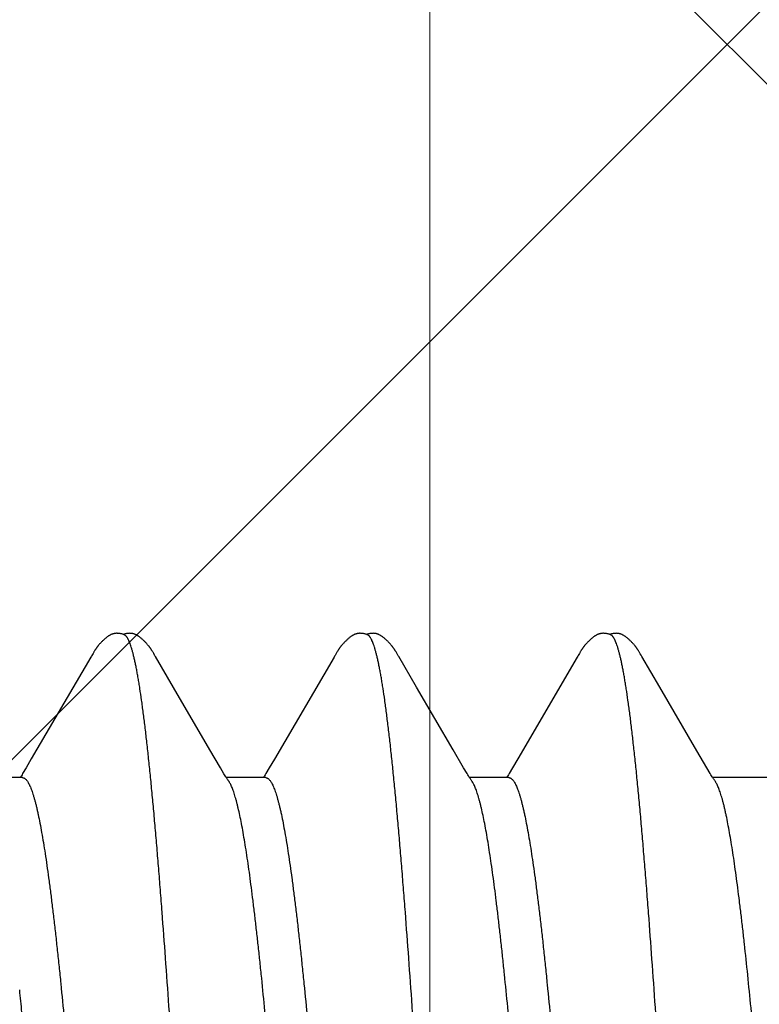
# Model space of a CAD drawing. Units: inches. Extents: x 76.3 to 88.1, y 303.2 to 313.5.
# Drawn here: x 85.3 to 85.5, y 307 to 307.2 of the extents above; entities that cross this region are included whole.
import ezdxf

# ---------------------------------------------------------------- set-up
doc = ezdxf.new("R2010")
doc.units = ezdxf.units.IN
doc.header["$MEASUREMENT"] = 0
for name, color, linetype, lineweight in [('ALUM', 7, 'Continuous', 0), ('HATCH', 9, 'Continuous', 0), ('SCREW', 9, 'Continuous', 0)]:
    doc.layers.add(name, color=color, linetype=linetype, lineweight=lineweight)
doc.layers.add('Fastener', color=9, linetype='Continuous')

# ---------------------------------------------------------------- blocks, each defined once
blk = doc.blocks.new('0.25-14 x 1.125 HWH Steel Fastener')
at = {"layer": 'Fastener', "linetype": 'Continuous'}
for p, q in [((0.10133, -0.0943), (0.1137, -0.0943)), ((0.11329, -0.09372), (0.11334, -0.09377)), ((0.11334, -0.09377), (0.11343, -0.0939)), ((0.11343, -0.0939), (0.11352, -0.09403)), ((0.11352, -0.09403), (0.11362, -0.09418)), ((0.11362, -0.09418), (0.11372, -0.09433)), ((0.11372, -0.09433), (0.11382, -0.09449)), ((0.11382, -0.09449), (0.11393, -0.09467)), ((0.11393, -0.09467), (0.11406, -0.09488)), ((0.11406, -0.09488), (0.11421, -0.09513)), ((0.11421, -0.09513), (0.11492, -0.09635)), ((0.15487, -0.09633), (0.15557, -0.09513)), ((0.15557, -0.09513), (0.15571, -0.0949)), ((0.1556, -0.0943), (0.1637, -0.0943)), ((0.15571, -0.0949), (0.15583, -0.0947)), ((0.15583, -0.0947), (0.15593, -0.09453)), ((0.15593, -0.09453), (0.15603, -0.09437)), ((0.15603, -0.09437), (0.15608, -0.0943)), ((0.1633, -0.09372), (0.16334, -0.09377)), ((0.16334, -0.09377), (0.16343, -0.0939)), ((0.16343, -0.0939), (0.16352, -0.09403)), ((0.16352, -0.09403), (0.16362, -0.09417)), ((0.16362, -0.09417), (0.16372, -0.09432)), ((0.16372, -0.09432), (0.16382, -0.09448)), ((0.16382, -0.09448), (0.16393, -0.09466)), ((0.16393, -0.09466), (0.16406, -0.09487)), ((0.16406, -0.09487), (0.1642, -0.09512)), ((0.1642, -0.09512), (0.16491, -0.09633)), ((0.20488, -0.09633), (0.20558, -0.09512)), ((0.20558, -0.09512), (0.20571, -0.09489)), ((0.2056, -0.0943), (0.2137, -0.0943)), ((0.20571, -0.09489), (0.20583, -0.0947)), ((0.20583, -0.0947), (0.20594, -0.09452)), ((0.20594, -0.09452), (0.20604, -0.09437)), ((0.20604, -0.09437), (0.20608, -0.0943)), ((0.2133, -0.09372), (0.21333, -0.09377)), ((0.21333, -0.09377), (0.21343, -0.0939)), ((0.21343, -0.0939), (0.21352, -0.09403)), ((0.21352, -0.09403), (0.21362, -0.09417)), ((0.21362, -0.09417), (0.21371, -0.09432)), ((0.21371, -0.09432), (0.21382, -0.09448)), ((0.21382, -0.09448), (0.21393, -0.09465)), ((0.21393, -0.09465), (0.21405, -0.09486)), ((0.21405, -0.09486), (0.2142, -0.09511)), ((0.2142, -0.09511), (0.2149, -0.09632)), ((0.25487, -0.09633), (0.25558, -0.09512)), ((0.25558, -0.09512), (0.25571, -0.09489)), ((0.2556, -0.0943), (0.2637, -0.0943)), ((0.25571, -0.09489), (0.25583, -0.0947)), ((0.25583, -0.0947), (0.25593, -0.09453)), ((0.25593, -0.09453), (0.25603, -0.09437)), ((0.25603, -0.09437), (0.25608, -0.0943)), ((0.11492, -0.09635), (0.11696, -0.09981)), ((0.1538, -0.09814), (0.15487, -0.09633)), ((0.16491, -0.09633), (0.16709, -0.10005)), ((0.20381, -0.09813), (0.20488, -0.09633)), ((0.2149, -0.09632), (0.21708, -0.10002)), ((0.25381, -0.09814), (0.25487, -0.09633)), ((0.14155, -0.11907), (0.1538, -0.09814)), ((0.19155, -0.11907), (0.20381, -0.09813)), ((0.24155, -0.11907), (0.25381, -0.09814)), ((0.11696, -0.09981), (0.1246, -0.11289)), ((0.16709, -0.10005), (0.17459, -0.11288)), ((0.21708, -0.10002), (0.22456, -0.11282)), ((0.1246, -0.11289), (0.12827, -0.11918)), ((0.17459, -0.11288), (0.17827, -0.11918)), ((0.22456, -0.11282), (0.22829, -0.11922)), ((0.12827, -0.11918), (0.12836, -0.11934)), ((0.12836, -0.11934), (0.12843, -0.11946)), ((0.14111, -0.11985), (0.14135, -0.11943)), ((0.14135, -0.11943), (0.14143, -0.11928)), ((0.14143, -0.11928), (0.14155, -0.11907)), ((0.17827, -0.11918), (0.17836, -0.11933)), ((0.17836, -0.11933), (0.17843, -0.11946)), ((0.19111, -0.11985), (0.19135, -0.11942)), ((0.19135, -0.11942), (0.19143, -0.11928)), ((0.19143, -0.11928), (0.19155, -0.11907)), ((0.22829, -0.11922), (0.22838, -0.11936)), ((0.22838, -0.11936), (0.22844, -0.11948)), ((0.24111, -0.11985), (0.24135, -0.11943)), ((0.24135, -0.11943), (0.24143, -0.11928)), ((0.24143, -0.11928), (0.24155, -0.11907)), ((0.12843, -0.11946), (0.12861, -0.11977)), ((0.12861, -0.11977), (0.12868, -0.11991)), ((0.12868, -0.11991), (0.12875, -0.12003)), ((0.12875, -0.12003), (0.12882, -0.12014)), ((0.12882, -0.12014), (0.12888, -0.12024)), ((0.12888, -0.12024), (0.12893, -0.12034)), ((0.12893, -0.12034), (0.12896, -0.12038)), ((0.12896, -0.12038), (0.12899, -0.12043)), ((0.12899, -0.12043), (0.12902, -0.12048)), ((0.12902, -0.12048), (0.12906, -0.12053)), ((0.12906, -0.12053), (0.12909, -0.12058)), ((0.12909, -0.12058), (0.12912, -0.12062)), ((0.12912, -0.12062), (0.12915, -0.12067)), ((0.12915, -0.12067), (0.12918, -0.12072)), ((0.12918, -0.12072), (0.12921, -0.12077)), ((0.12921, -0.12077), (0.12925, -0.12082)), ((0.12925, -0.12082), (0.12928, -0.12087)), ((0.12928, -0.12087), (0.12931, -0.12092)), ((0.12931, -0.12092), (0.12935, -0.12097)), ((0.12935, -0.12097), (0.12939, -0.12102)), ((0.12939, -0.12102), (0.12942, -0.12107)), ((0.12942, -0.12107), (0.12946, -0.12112)), ((0.12946, -0.12112), (0.1295, -0.12117)), ((0.1295, -0.12117), (0.12954, -0.12122)), ((0.12954, -0.12122), (0.12959, -0.12128)), ((0.12959, -0.12128), (0.12963, -0.12134)), ((0.12963, -0.12134), (0.12968, -0.1214)), ((0.12968, -0.1214), (0.12974, -0.12147)), ((0.13997, -0.12153), (0.14003, -0.12146)), ((0.14003, -0.12146), (0.14008, -0.12139)), ((0.14008, -0.12139), (0.14013, -0.12133)), ((0.14013, -0.12133), (0.14018, -0.12127)), ((0.14018, -0.12127), (0.14022, -0.12121)), ((0.14022, -0.12121), (0.14027, -0.12116)), ((0.14027, -0.12116), (0.14031, -0.12111)), ((0.14031, -0.12111), (0.14034, -0.12106)), ((0.14034, -0.12106), (0.14038, -0.121)), ((0.14038, -0.121), (0.14042, -0.12095)), ((0.14042, -0.12095), (0.14045, -0.1209)), ((0.14045, -0.1209), (0.14049, -0.12085)), ((0.14049, -0.12085), (0.14052, -0.1208)), ((0.14052, -0.1208), (0.14056, -0.12075)), ((0.14056, -0.12075), (0.14059, -0.1207)), ((0.14059, -0.1207), (0.14062, -0.12065)), ((0.14062, -0.12065), (0.14066, -0.1206)), ((0.14066, -0.1206), (0.14069, -0.12056)), ((0.14069, -0.12056), (0.14072, -0.12051)), ((0.14072, -0.12051), (0.14075, -0.12046)), ((0.14075, -0.12046), (0.14078, -0.12041)), ((0.14078, -0.12041), (0.14081, -0.12037)), ((0.14081, -0.12037), (0.14086, -0.12027)), ((0.14086, -0.12027), (0.14092, -0.12018)), ((0.14092, -0.12018), (0.14098, -0.12008)), ((0.14098, -0.12008), (0.14104, -0.11997)), ((0.14104, -0.11997), (0.14111, -0.11985)), ((0.17843, -0.11946), (0.1786, -0.11977)), ((0.1786, -0.11977), (0.17868, -0.11991)), ((0.17868, -0.11991), (0.17875, -0.12003)), ((0.17875, -0.12003), (0.17881, -0.12014)), ((0.17881, -0.12014), (0.17887, -0.12024)), ((0.17887, -0.12024), (0.17893, -0.12033)), ((0.17893, -0.12033), (0.17896, -0.12038)), ((0.17896, -0.12038), (0.17899, -0.12043)), ((0.17899, -0.12043), (0.17902, -0.12048)), ((0.17902, -0.12048), (0.17905, -0.12053)), ((0.17905, -0.12053), (0.17909, -0.12058)), ((0.17909, -0.12058), (0.17912, -0.12062)), ((0.17912, -0.12062), (0.17915, -0.12067)), ((0.17915, -0.12067), (0.17918, -0.12072)), ((0.17918, -0.12072), (0.17921, -0.12077)), ((0.17921, -0.12077), (0.17925, -0.12082)), ((0.17925, -0.12082), (0.17928, -0.12087)), ((0.17928, -0.12087), (0.17931, -0.12092)), ((0.17931, -0.12092), (0.17935, -0.12096)), ((0.17935, -0.12096), (0.17938, -0.12101)), ((0.17938, -0.12101), (0.17942, -0.12107)), ((0.17942, -0.12107), (0.17946, -0.12112)), ((0.17946, -0.12112), (0.1795, -0.12117)), ((0.1795, -0.12117), (0.17954, -0.12122)), ((0.17954, -0.12122), (0.17958, -0.12128)), ((0.17958, -0.12128), (0.17963, -0.12134)), ((0.17963, -0.12134), (0.17968, -0.1214)), ((0.17968, -0.1214), (0.17974, -0.12147)), ((0.18997, -0.12153), (0.19003, -0.12146)), ((0.19003, -0.12146), (0.19009, -0.12139)), ((0.19009, -0.12139), (0.19014, -0.12133)), ((0.19014, -0.12133), (0.19018, -0.12127)), ((0.19018, -0.12127), (0.19023, -0.12121)), ((0.19023, -0.12121), (0.19027, -0.12116)), ((0.19027, -0.12116), (0.19031, -0.12111)), ((0.19031, -0.12111), (0.19035, -0.12105)), ((0.19035, -0.12105), (0.19038, -0.121)), ((0.19038, -0.121), (0.19042, -0.12095)), ((0.19042, -0.12095), (0.19046, -0.1209)), ((0.19046, -0.1209), (0.19049, -0.12085)), ((0.19049, -0.12085), (0.19053, -0.1208)), ((0.19053, -0.1208), (0.19056, -0.12075)), ((0.19056, -0.12075), (0.19059, -0.1207)), ((0.19059, -0.1207), (0.19063, -0.12065)), ((0.19063, -0.12065), (0.19066, -0.1206)), ((0.19066, -0.1206), (0.19069, -0.12055)), ((0.19069, -0.12055), (0.19072, -0.12051)), ((0.19072, -0.12051), (0.19075, -0.12046)), ((0.19075, -0.12046), (0.19078, -0.12041)), ((0.19078, -0.12041), (0.19081, -0.12036)), ((0.19081, -0.12036), (0.19086, -0.12027)), ((0.19086, -0.12027), (0.19092, -0.12018)), ((0.19092, -0.12018), (0.19098, -0.12008)), ((0.19098, -0.12008), (0.19104, -0.11997)), ((0.19104, -0.11997), (0.19111, -0.11985)), ((0.22844, -0.11948), (0.22862, -0.1198)), ((0.22862, -0.1198), (0.2287, -0.11993)), ((0.2287, -0.11993), (0.22876, -0.12005)), ((0.22876, -0.12005), (0.22883, -0.12015)), ((0.22883, -0.12015), (0.22889, -0.12025)), ((0.22889, -0.12025), (0.22894, -0.12035)), ((0.22894, -0.12035), (0.22897, -0.1204)), ((0.22897, -0.1204), (0.229, -0.12045)), ((0.229, -0.12045), (0.22903, -0.1205)), ((0.22903, -0.1205), (0.22906, -0.12054)), ((0.22906, -0.12054), (0.2291, -0.12059)), ((0.2291, -0.12059), (0.22913, -0.12064)), ((0.22913, -0.12064), (0.22916, -0.12069)), ((0.22916, -0.12069), (0.22919, -0.12074)), ((0.22919, -0.12074), (0.22922, -0.12078)), ((0.22922, -0.12078), (0.22926, -0.12083)), ((0.22926, -0.12083), (0.22929, -0.12088)), ((0.22929, -0.12088), (0.22932, -0.12093)), ((0.22932, -0.12093), (0.22936, -0.12098)), ((0.22936, -0.12098), (0.2294, -0.12103)), ((0.2294, -0.12103), (0.22943, -0.12108)), ((0.22943, -0.12108), (0.22947, -0.12113)), ((0.22947, -0.12113), (0.22951, -0.12118)), ((0.22951, -0.12118), (0.22955, -0.12124)), ((0.22955, -0.12124), (0.2296, -0.1213)), ((0.2296, -0.1213), (0.22965, -0.12136)), ((0.22965, -0.12136), (0.2297, -0.12142)), ((0.2297, -0.12142), (0.22975, -0.12149)), ((0.24003, -0.12146), (0.24008, -0.12139)), ((0.24008, -0.12139), (0.24013, -0.12133)), ((0.24013, -0.12133), (0.24018, -0.12127)), ((0.24018, -0.12127), (0.24022, -0.12121)), ((0.24022, -0.12121), (0.24027, -0.12116)), ((0.24027, -0.12116), (0.24031, -0.12111)), ((0.24031, -0.12111), (0.24034, -0.12106)), ((0.24034, -0.12106), (0.24038, -0.121)), ((0.24038, -0.121), (0.24042, -0.12095)), ((0.24042, -0.12095), (0.24045, -0.1209)), ((0.24045, -0.1209), (0.24049, -0.12085)), ((0.24049, -0.12085), (0.24052, -0.1208)), ((0.24052, -0.1208), (0.24056, -0.12075)), ((0.24056, -0.12075), (0.24059, -0.1207)), ((0.24059, -0.1207), (0.24062, -0.12065)), ((0.24062, -0.12065), (0.24066, -0.1206)), ((0.24066, -0.1206), (0.24069, -0.12055)), ((0.24069, -0.12055), (0.24072, -0.12051)), ((0.24072, -0.12051), (0.24075, -0.12046)), ((0.24075, -0.12046), (0.24078, -0.12041)), ((0.24078, -0.12041), (0.24081, -0.12037)), ((0.24081, -0.12037), (0.24086, -0.12027)), ((0.24086, -0.12027), (0.24092, -0.12018)), ((0.24092, -0.12018), (0.24098, -0.12008)), ((0.24098, -0.12008), (0.24104, -0.11997)), ((0.24104, -0.11997), (0.24111, -0.11985)), ((0.12974, -0.12147), (0.1298, -0.12154)), ((0.1298, -0.12154), (0.12987, -0.12162)), ((0.12987, -0.12162), (0.12994, -0.12171)), ((0.12994, -0.12171), (0.13003, -0.1218)), ((0.13003, -0.1218), (0.13012, -0.1219)), ((0.13012, -0.1219), (0.13022, -0.12201)), ((0.13022, -0.12201), (0.13032, -0.12212)), ((0.13032, -0.12212), (0.13043, -0.12222)), ((0.13043, -0.12222), (0.13053, -0.12233)), ((0.13053, -0.12233), (0.13064, -0.12244)), ((0.13064, -0.12244), (0.13075, -0.12254)), ((0.13075, -0.12254), (0.13086, -0.12265)), ((0.13086, -0.12265), (0.13098, -0.12275)), ((0.13098, -0.12275), (0.13109, -0.12285)), ((0.13109, -0.12285), (0.13121, -0.12295)), ((0.13121, -0.12295), (0.13132, -0.12304)), ((0.13132, -0.12304), (0.13144, -0.12314)), ((0.13144, -0.12314), (0.13155, -0.12322)), ((0.13155, -0.12322), (0.13165, -0.12329)), ((0.13165, -0.12329), (0.13174, -0.12336)), ((0.13174, -0.12336), (0.13183, -0.12342)), ((0.13183, -0.12342), (0.13192, -0.12348)), ((0.13192, -0.12348), (0.13201, -0.12353)), ((0.13775, -0.12353), (0.13783, -0.12348)), ((0.13783, -0.12348), (0.13791, -0.12343)), ((0.13791, -0.12343), (0.138, -0.12337)), ((0.138, -0.12337), (0.13809, -0.1233)), ((0.13809, -0.1233), (0.13819, -0.12323)), ((0.13819, -0.12323), (0.13829, -0.12315)), ((0.13829, -0.12315), (0.1384, -0.12306)), ((0.1384, -0.12306), (0.13852, -0.12297)), ((0.13852, -0.12297), (0.13863, -0.12288)), ((0.13863, -0.12288), (0.13873, -0.12279)), ((0.13873, -0.12279), (0.13884, -0.12269)), ((0.13884, -0.12269), (0.13895, -0.12259)), ((0.13895, -0.12259), (0.13905, -0.1225)), ((0.13905, -0.1225), (0.13916, -0.12239)), ((0.13916, -0.12239), (0.13926, -0.12229)), ((0.13926, -0.12229), (0.13937, -0.12219)), ((0.13937, -0.12219), (0.13947, -0.12209)), ((0.13947, -0.12209), (0.13957, -0.12198)), ((0.13957, -0.12198), (0.13966, -0.12187)), ((0.13966, -0.12187), (0.13975, -0.12178)), ((0.13975, -0.12178), (0.13983, -0.12169)), ((0.13983, -0.12169), (0.1399, -0.12161)), ((0.1399, -0.12161), (0.13997, -0.12153)), ((0.17974, -0.12147), (0.1798, -0.12154)), ((0.1798, -0.12154), (0.17987, -0.12162)), ((0.17987, -0.12162), (0.17994, -0.12171)), ((0.17994, -0.12171), (0.18003, -0.1218)), ((0.18003, -0.1218), (0.18012, -0.1219)), ((0.18012, -0.1219), (0.18022, -0.12201)), ((0.18022, -0.12201), (0.18032, -0.12212)), ((0.18032, -0.12212), (0.18043, -0.12222)), ((0.18043, -0.12222), (0.18053, -0.12233)), ((0.18053, -0.12233), (0.18064, -0.12244)), ((0.18064, -0.12244), (0.18075, -0.12254)), ((0.18075, -0.12254), (0.18086, -0.12265)), ((0.18086, -0.12265), (0.18098, -0.12275)), ((0.18098, -0.12275), (0.18109, -0.12285)), ((0.18109, -0.12285), (0.18121, -0.12295)), ((0.18121, -0.12295), (0.18132, -0.12304)), ((0.18132, -0.12304), (0.18144, -0.12314)), ((0.18144, -0.12314), (0.18155, -0.12322)), ((0.18155, -0.12322), (0.18165, -0.12329)), ((0.18165, -0.12329), (0.18174, -0.12336)), ((0.18174, -0.12336), (0.18183, -0.12342)), ((0.18183, -0.12342), (0.18192, -0.12348)), ((0.18192, -0.12348), (0.18201, -0.12353)), ((0.18775, -0.12353), (0.18783, -0.12348)), ((0.18783, -0.12348), (0.18791, -0.12343)), ((0.18791, -0.12343), (0.188, -0.12337)), ((0.188, -0.12337), (0.18809, -0.1233)), ((0.18809, -0.1233), (0.18819, -0.12323)), ((0.18819, -0.12323), (0.18829, -0.12315)), ((0.18829, -0.12315), (0.18841, -0.12306)), ((0.18841, -0.12306), (0.18852, -0.12297)), ((0.18852, -0.12297), (0.18863, -0.12288)), ((0.18863, -0.12288), (0.18874, -0.12279)), ((0.18874, -0.12279), (0.18884, -0.12269)), ((0.18884, -0.12269), (0.18895, -0.12259)), ((0.18895, -0.12259), (0.18906, -0.12249)), ((0.18906, -0.12249), (0.18916, -0.12239)), ((0.18916, -0.12239), (0.18927, -0.12229)), ((0.18927, -0.12229), (0.18937, -0.12219)), ((0.18937, -0.12219), (0.18947, -0.12208)), ((0.18947, -0.12208), (0.18957, -0.12198)), ((0.18957, -0.12198), (0.18967, -0.12187)), ((0.18967, -0.12187), (0.18976, -0.12177)), ((0.18976, -0.12177), (0.18984, -0.12168)), ((0.18984, -0.12168), (0.18991, -0.1216)), ((0.18991, -0.1216), (0.18997, -0.12153)), ((0.22975, -0.12149), (0.22982, -0.12156)), ((0.22982, -0.12156), (0.22989, -0.12164)), ((0.22989, -0.12164), (0.22996, -0.12173)), ((0.22996, -0.12173), (0.23005, -0.12182)), ((0.23005, -0.12182), (0.23014, -0.12193)), ((0.23014, -0.12193), (0.23025, -0.12204)), ((0.23025, -0.12204), (0.23035, -0.12214)), ((0.23035, -0.12214), (0.23045, -0.12225)), ((0.23045, -0.12225), (0.23056, -0.12236)), ((0.23056, -0.12236), (0.23067, -0.12246)), ((0.23067, -0.12246), (0.23078, -0.12257)), ((0.23078, -0.12257), (0.23089, -0.12267)), ((0.23089, -0.12267), (0.231, -0.12277)), ((0.231, -0.12277), (0.23112, -0.12287)), ((0.23112, -0.12287), (0.23123, -0.12297)), ((0.23123, -0.12297), (0.23135, -0.12306)), ((0.23135, -0.12306), (0.23147, -0.12316)), ((0.23147, -0.12316), (0.23157, -0.12324)), ((0.23157, -0.12324), (0.23167, -0.12331)), ((0.23167, -0.12331), (0.23176, -0.12337)), ((0.23176, -0.12337), (0.23185, -0.12343)), ((0.23185, -0.12343), (0.23194, -0.12349)), ((0.23774, -0.12353), (0.23783, -0.12348)), ((0.23783, -0.12348), (0.23791, -0.12343)), ((0.23791, -0.12343), (0.238, -0.12337)), ((0.238, -0.12337), (0.23809, -0.12331)), ((0.23809, -0.12331), (0.23818, -0.12324)), ((0.23818, -0.12324), (0.23829, -0.12316)), ((0.23829, -0.12316), (0.2384, -0.12307)), ((0.2384, -0.12307), (0.23851, -0.12298)), ((0.23851, -0.12298), (0.23862, -0.12289)), ((0.23862, -0.12289), (0.23873, -0.12279)), ((0.23873, -0.12279), (0.23884, -0.1227)), ((0.23884, -0.1227), (0.23894, -0.1226)), ((0.23894, -0.1226), (0.23905, -0.1225)), ((0.23905, -0.1225), (0.23916, -0.1224)), ((0.23916, -0.1224), (0.23926, -0.1223)), ((0.23926, -0.1223), (0.23936, -0.12219)), ((0.23936, -0.12219), (0.23946, -0.12209)), ((0.23946, -0.12209), (0.23956, -0.12198)), ((0.23956, -0.12198), (0.23966, -0.12188)), ((0.23966, -0.12188), (0.23975, -0.12178)), ((0.23975, -0.12178), (0.23983, -0.12169)), ((0.23983, -0.12169), (0.2399, -0.12161)), ((0.2399, -0.12161), (0.23997, -0.12153)), ((0.23997, -0.12153), (0.24003, -0.12146)), ((0.13201, -0.12353), (0.13209, -0.12358)), ((0.13209, -0.12358), (0.13217, -0.12362)), ((0.13217, -0.12362), (0.13226, -0.12366)), ((0.13226, -0.12366), (0.13234, -0.1237)), ((0.13234, -0.1237), (0.13242, -0.12374)), ((0.13242, -0.12374), (0.1325, -0.12378)), ((0.1325, -0.12378), (0.13259, -0.12381)), ((0.13259, -0.12381), (0.13267, -0.12384)), ((0.13267, -0.12384), (0.13276, -0.12386)), ((0.13276, -0.12386), (0.13284, -0.12389)), ((0.13284, -0.12389), (0.13293, -0.12391)), ((0.13293, -0.12391), (0.13302, -0.12393)), ((0.13302, -0.12393), (0.13311, -0.12394)), ((0.13311, -0.12394), (0.13321, -0.12396)), ((0.13321, -0.12396), (0.13331, -0.12397)), ((0.13331, -0.12397), (0.13342, -0.12397)), ((0.13342, -0.12397), (0.13353, -0.12398)), ((0.13353, -0.12398), (0.13366, -0.12397)), ((0.13366, -0.12397), (0.13378, -0.12397)), ((0.13378, -0.12397), (0.13392, -0.12396)), ((0.13392, -0.12396), (0.13406, -0.12394)), ((0.13406, -0.12394), (0.1342, -0.12392)), ((0.1342, -0.12392), (0.13434, -0.1239)), ((0.13434, -0.1239), (0.13448, -0.12386)), ((0.13448, -0.12386), (0.13462, -0.12383)), ((0.13462, -0.12383), (0.13475, -0.12379)), ((0.13465, -0.12366), (0.13473, -0.12369)), ((0.13473, -0.12369), (0.13483, -0.12373)), ((0.13475, -0.12379), (0.13487, -0.12375)), ((0.13483, -0.12373), (0.13495, -0.12377)), ((0.13487, -0.12375), (0.13488, -0.12375)), ((0.13495, -0.12377), (0.13508, -0.12381)), ((0.13508, -0.12381), (0.13522, -0.12385)), ((0.13522, -0.12385), (0.13537, -0.12388)), ((0.13537, -0.12388), (0.13551, -0.12391)), ((0.13551, -0.12391), (0.13565, -0.12394)), ((0.13565, -0.12394), (0.13579, -0.12395)), ((0.13579, -0.12395), (0.13592, -0.12397)), ((0.13592, -0.12397), (0.13605, -0.12397)), ((0.13605, -0.12397), (0.13617, -0.12398)), ((0.13617, -0.12398), (0.13629, -0.12398)), ((0.13629, -0.12398), (0.1364, -0.12397)), ((0.1364, -0.12397), (0.1365, -0.12396)), ((0.1365, -0.12396), (0.13659, -0.12395)), ((0.13659, -0.12395), (0.13668, -0.12394)), ((0.13668, -0.12394), (0.13677, -0.12392)), ((0.13677, -0.12392), (0.13686, -0.1239)), ((0.13686, -0.1239), (0.13694, -0.12388)), ((0.13694, -0.12388), (0.13702, -0.12386)), ((0.13702, -0.12386), (0.13711, -0.12383)), ((0.13711, -0.12383), (0.13719, -0.1238)), ((0.13719, -0.1238), (0.13727, -0.12377)), ((0.13727, -0.12377), (0.13735, -0.12374)), ((0.13735, -0.12374), (0.13743, -0.1237)), ((0.13743, -0.1237), (0.13751, -0.12366)), ((0.13751, -0.12366), (0.13759, -0.12362)), ((0.13759, -0.12362), (0.13767, -0.12358)), ((0.13767, -0.12358), (0.13775, -0.12353)), ((0.18201, -0.12353), (0.18209, -0.12358)), ((0.18209, -0.12358), (0.18217, -0.12362)), ((0.18217, -0.12362), (0.18226, -0.12366)), ((0.18226, -0.12366), (0.18234, -0.1237)), ((0.18234, -0.1237), (0.18242, -0.12374)), ((0.18242, -0.12374), (0.1825, -0.12378)), ((0.1825, -0.12378), (0.18259, -0.12381)), ((0.18259, -0.12381), (0.18267, -0.12384)), ((0.18267, -0.12384), (0.18275, -0.12386)), ((0.18275, -0.12386), (0.18284, -0.12389)), ((0.18284, -0.12389), (0.18293, -0.12391)), ((0.18293, -0.12391), (0.18302, -0.12393)), ((0.18302, -0.12393), (0.18311, -0.12394)), ((0.18311, -0.12394), (0.1832, -0.12395)), ((0.1832, -0.12395), (0.18331, -0.12397)), ((0.18331, -0.12397), (0.18341, -0.12397)), ((0.18341, -0.12397), (0.18353, -0.12398)), ((0.18353, -0.12398), (0.18365, -0.12397)), ((0.18365, -0.12397), (0.18378, -0.12397)), ((0.18378, -0.12397), (0.18392, -0.12396)), ((0.18392, -0.12396), (0.18405, -0.12394)), ((0.18405, -0.12394), (0.18419, -0.12392)), ((0.18419, -0.12392), (0.18434, -0.1239)), ((0.18434, -0.1239), (0.18448, -0.12386)), ((0.18448, -0.12386), (0.18462, -0.12383)), ((0.18462, -0.12383), (0.18475, -0.12379)), ((0.18465, -0.12366), (0.18473, -0.12369)), ((0.18473, -0.12369), (0.18483, -0.12373)), ((0.18475, -0.12379), (0.18487, -0.12375)), ((0.18483, -0.12373), (0.18495, -0.12377)), ((0.18487, -0.12375), (0.18488, -0.12375)), ((0.18495, -0.12377), (0.18508, -0.12381)), ((0.18508, -0.12381), (0.18522, -0.12385)), ((0.18522, -0.12385), (0.18536, -0.12388)), ((0.18536, -0.12388), (0.18551, -0.12391)), ((0.18551, -0.12391), (0.18565, -0.12394)), ((0.18565, -0.12394), (0.18579, -0.12395)), ((0.18579, -0.12395), (0.18592, -0.12397)), ((0.18592, -0.12397), (0.18605, -0.12397)), ((0.18605, -0.12397), (0.18617, -0.12398)), ((0.18617, -0.12398), (0.18629, -0.12398)), ((0.18629, -0.12398), (0.1864, -0.12397)), ((0.1864, -0.12397), (0.1865, -0.12396)), ((0.1865, -0.12396), (0.18659, -0.12395)), ((0.18659, -0.12395), (0.18668, -0.12394)), ((0.18668, -0.12394), (0.18677, -0.12392)), ((0.18677, -0.12392), (0.18686, -0.1239)), ((0.18686, -0.1239), (0.18694, -0.12388)), ((0.18694, -0.12388), (0.18702, -0.12386)), ((0.18702, -0.12386), (0.18711, -0.12383)), ((0.18711, -0.12383), (0.18719, -0.1238)), ((0.18719, -0.1238), (0.18727, -0.12377)), ((0.18727, -0.12377), (0.18735, -0.12374)), ((0.18735, -0.12374), (0.18743, -0.1237)), ((0.18743, -0.1237), (0.18751, -0.12366)), ((0.18751, -0.12366), (0.18759, -0.12362)), ((0.18759, -0.12362), (0.18767, -0.12358)), ((0.18767, -0.12358), (0.18775, -0.12353)), ((0.23194, -0.12349), (0.23202, -0.12354)), ((0.23202, -0.12354), (0.23211, -0.12359)), ((0.23211, -0.12359), (0.23219, -0.12363)), ((0.23219, -0.12363), (0.23227, -0.12367)), ((0.23227, -0.12367), (0.23235, -0.12371)), ((0.23235, -0.12371), (0.23244, -0.12375)), ((0.23244, -0.12375), (0.23252, -0.12378)), ((0.23252, -0.12378), (0.2326, -0.12381)), ((0.2326, -0.12381), (0.23269, -0.12384)), ((0.23269, -0.12384), (0.23277, -0.12387)), ((0.23277, -0.12387), (0.23286, -0.12389)), ((0.23286, -0.12389), (0.23294, -0.12391)), ((0.23294, -0.12391), (0.23303, -0.12393)), ((0.23303, -0.12393), (0.23313, -0.12394)), ((0.23313, -0.12394), (0.23322, -0.12396)), ((0.23322, -0.12396), (0.23332, -0.12397)), ((0.23332, -0.12397), (0.23343, -0.12397)), ((0.23343, -0.12397), (0.23355, -0.12398)), ((0.23355, -0.12398), (0.23367, -0.12397)), ((0.23367, -0.12397), (0.2338, -0.12397)), ((0.2338, -0.12397), (0.23393, -0.12396)), ((0.23393, -0.12396), (0.23407, -0.12394)), ((0.23407, -0.12394), (0.23421, -0.12392)), ((0.23421, -0.12392), (0.23435, -0.12389)), ((0.23435, -0.12389), (0.23449, -0.12386)), ((0.23449, -0.12386), (0.23463, -0.12383)), ((0.23463, -0.12383), (0.23476, -0.12379)), ((0.23465, -0.12366), (0.23473, -0.12369)), ((0.23473, -0.12369), (0.23483, -0.12373)), ((0.23476, -0.12379), (0.23488, -0.12375)), ((0.23483, -0.12373), (0.23495, -0.12377)), ((0.23495, -0.12377), (0.23508, -0.12381)), ((0.23508, -0.12381), (0.23522, -0.12385)), ((0.23522, -0.12385), (0.23537, -0.12388)), ((0.23537, -0.12388), (0.23551, -0.12391)), ((0.23551, -0.12391), (0.23565, -0.12394)), ((0.23565, -0.12394), (0.23579, -0.12395)), ((0.23579, -0.12395), (0.23592, -0.12397)), ((0.23592, -0.12397), (0.23605, -0.12397)), ((0.23605, -0.12397), (0.23617, -0.12398)), ((0.23617, -0.12398), (0.23629, -0.12398)), ((0.23629, -0.12398), (0.2364, -0.12397)), ((0.2364, -0.12397), (0.2365, -0.12396)), ((0.2365, -0.12396), (0.23659, -0.12395)), ((0.23659, -0.12395), (0.23668, -0.12394)), ((0.23668, -0.12394), (0.23677, -0.12392)), ((0.23677, -0.12392), (0.23685, -0.1239)), ((0.23685, -0.1239), (0.23694, -0.12388)), ((0.23694, -0.12388), (0.23702, -0.12386)), ((0.23702, -0.12386), (0.2371, -0.12383)), ((0.2371, -0.12383), (0.23718, -0.1238)), ((0.23718, -0.1238), (0.23727, -0.12377)), ((0.23727, -0.12377), (0.23735, -0.12374)), ((0.23735, -0.12374), (0.23742, -0.1237)), ((0.23742, -0.1237), (0.2375, -0.12366)), ((0.2375, -0.12366), (0.23758, -0.12362)), ((0.23758, -0.12362), (0.23766, -0.12358)), ((0.23766, -0.12358), (0.23774, -0.12353))]:
    blk.add_line(p, q, dxfattribs=at)
for points, knots in [([(0.11211, 0.11885), (0.11217, 0.11859), (0.11229, 0.11805), (0.11247, 0.11721), (0.11264, 0.11631), (0.11282, 0.11536), (0.11299, 0.11435), (0.11323, 0.11289), (0.11353, 0.11092), (0.11388, 0.10841), (0.11423, 0.10568), (0.11458, 0.10274), (0.11493, 0.09961), (0.11528, 0.09628), (0.11563, 0.09276), (0.11598, 0.08906), (0.11633, 0.08517), (0.11669, 0.08111), (0.11704, 0.07688), (0.11739, 0.0725), (0.11775, 0.06799), (0.1181, 0.06334), (0.11857, 0.05693), (0.11916, 0.04865), (0.11986, 0.03843), (0.12057, 0.02791), (0.12115, 0.01899), (0.12162, 0.01177), (0.12197, 0.00632), (0.12232, 0.00085), (0.12267, -0.00461), (0.12302, -0.01006), (0.12337, -0.01549), (0.12372, -0.02088), (0.12419, -0.02799), (0.12477, -0.03671), (0.12547, -0.04695), (0.12617, -0.05682), (0.12676, -0.06479), (0.12723, -0.07093), (0.12758, -0.07534), (0.12794, -0.07962), (0.12829, -0.08374), (0.12864, -0.08771), (0.129, -0.0915), (0.12935, -0.09511), (0.1297, -0.09852), (0.13006, -0.10173), (0.13035, -0.10428), (0.13059, -0.10622), (0.13077, -0.1076), (0.13094, -0.10892), (0.13117, -0.11058), (0.13141, -0.11216), (0.13165, -0.11368), (0.13182, -0.11473), (0.132, -0.11572), (0.13217, -0.11666), (0.13235, -0.11755), (0.13253, -0.11837), (0.1327, -0.11914), (0.13288, -0.11985), (0.13306, -0.1205), (0.13323, -0.12109), (0.13341, -0.12162), (0.13358, -0.12209), (0.13373, -0.12244), (0.13385, -0.12269), (0.13394, -0.12286), (0.13403, -0.12301), (0.13412, -0.12315), (0.1342, -0.12327), (0.13429, -0.12338), (0.13438, -0.12347), (0.13449, -0.12357), (0.13459, -0.12363), (0.13465, -0.12366)], [0, 0, 0, 0, 0.003288, 0.006808, 0.010559, 0.01454, 0.018749, 0.023185, 0.032729, 0.043154, 0.05444, 0.066561, 0.079495, 0.093217, 0.107708, 0.122961, 0.138968, 0.15569, 0.173085, 0.1911, 0.209685, 0.228786, 0.248358, 0.288788, 0.330831, 0.37422, 0.418444, 0.44076, 0.463169, 0.485624, 0.508077, 0.53048, 0.552783, 0.574951, 0.596951, 0.640278, 0.682432, 0.723104, 0.761982, 0.780665, 0.798814, 0.816409, 0.833408, 0.849749, 0.865376, 0.880236, 0.894291, 0.907533, 0.919958, 0.925858, 0.931546, 0.937018, 0.942272, 0.952123, 0.956717, 0.961088, 0.965234, 0.969152, 0.972842, 0.976301, 0.979527, 0.982519, 0.985277, 0.987799, 0.990086, 0.992141, 0.993968, 0.994798, 0.995572, 0.996293, 0.996962, 0.99758, 0.998149, 0.998671, 0.999151, 1, 1, 1, 1]), ([(0.16211, 0.11885), (0.16217, 0.11859), (0.16229, 0.11805), (0.16247, 0.11721), (0.16264, 0.11631), (0.16282, 0.11536), (0.16299, 0.11434), (0.16323, 0.11288), (0.16353, 0.11092), (0.16388, 0.1084), (0.16423, 0.10567), (0.16458, 0.10273), (0.16493, 0.09959), (0.16528, 0.09625), (0.16564, 0.09272), (0.16599, 0.08901), (0.16634, 0.08513), (0.16669, 0.08107), (0.16704, 0.07686), (0.16739, 0.0725), (0.16787, 0.0664), (0.16846, 0.05847), (0.16916, 0.04864), (0.16987, 0.03842), (0.17057, 0.02788), (0.17127, 0.01711), (0.17186, 0.00803), (0.17233, 0.00072), (0.17268, -0.00475), (0.17303, -0.0102), (0.17338, -0.01563), (0.17373, -0.02103), (0.1742, -0.02814), (0.17478, -0.03689), (0.17548, -0.04715), (0.17618, -0.05704), (0.17677, -0.06501), (0.17725, -0.07115), (0.1776, -0.07554), (0.17795, -0.07979), (0.1783, -0.08389), (0.17865, -0.08782), (0.17901, -0.09158), (0.17936, -0.09517), (0.17971, -0.09856), (0.18006, -0.10177), (0.18036, -0.10431), (0.1806, -0.10625), (0.18077, -0.10763), (0.18095, -0.10896), (0.18118, -0.11062), (0.18141, -0.11221), (0.18165, -0.11372), (0.18183, -0.11478), (0.18201, -0.11577), (0.18218, -0.11671), (0.18236, -0.11758), (0.18253, -0.1184), (0.18271, -0.11917), (0.18289, -0.11987), (0.18306, -0.12051), (0.18324, -0.1211), (0.18341, -0.12163), (0.18358, -0.12209), (0.18373, -0.12245), (0.18386, -0.1227), (0.18394, -0.12286), (0.18403, -0.12301), (0.18412, -0.12315), (0.18421, -0.12327), (0.18429, -0.12338), (0.18438, -0.12347), (0.18449, -0.12357), (0.18459, -0.12363), (0.18465, -0.12366)], [0, 0, 0, 0, 0.003293, 0.006817, 0.010571, 0.014553, 0.018762, 0.023196, 0.032737, 0.043165, 0.054464, 0.066612, 0.079583, 0.093345, 0.10787, 0.123144, 0.13915, 0.155843, 0.173174, 0.191113, 0.209642, 0.248339, 0.288893, 0.330904, 0.374274, 0.418695, 0.463646, 0.486167, 0.508651, 0.53106, 0.553359, 0.575525, 0.597539, 0.640981, 0.683307, 0.724043, 0.762911, 0.781569, 0.799662, 0.817151, 0.834004, 0.850196, 0.865694, 0.880456, 0.894451, 0.907665, 0.920087, 0.925993, 0.93169, 0.937176, 0.942446, 0.952323, 0.956922, 0.96129, 0.965427, 0.969332, 0.973003, 0.97644, 0.979644, 0.982615, 0.985352, 0.987856, 0.99013, 0.992174, 0.993993, 0.994819, 0.99559, 0.996308, 0.996974, 0.997589, 0.998156, 0.998676, 0.999154, 1, 1, 1, 1]), ([(0.21211, 0.11885), (0.21217, 0.11859), (0.21229, 0.11805), (0.21247, 0.11721), (0.21264, 0.11631), (0.21282, 0.11536), (0.21299, 0.11434), (0.21323, 0.11288), (0.21353, 0.1109), (0.21389, 0.10836), (0.21424, 0.10561), (0.21459, 0.10264), (0.21494, 0.09948), (0.2153, 0.09613), (0.21565, 0.09259), (0.216, 0.08888), (0.21635, 0.085), (0.2167, 0.08095), (0.21718, 0.07524), (0.21777, 0.06774), (0.21847, 0.05834), (0.21917, 0.04849), (0.21988, 0.03826), (0.22058, 0.02774), (0.22128, 0.01701), (0.22198, 0.00616), (0.22268, -0.00474), (0.22338, -0.01561), (0.22408, -0.02638), (0.22479, -0.03695), (0.22549, -0.04721), (0.22619, -0.05708), (0.22678, -0.06503), (0.22725, -0.07116), (0.2276, -0.07556), (0.22795, -0.0798), (0.2283, -0.0839), (0.22866, -0.08783), (0.22901, -0.09159), (0.22936, -0.09518), (0.22971, -0.09857), (0.23006, -0.10177), (0.23041, -0.10478), (0.23071, -0.10716), (0.23095, -0.10896), (0.23118, -0.11061), (0.23141, -0.1122), (0.23165, -0.11371), (0.23183, -0.11475), (0.232, -0.11575), (0.23218, -0.11668), (0.23235, -0.11756), (0.23253, -0.11838), (0.23271, -0.11915), (0.23288, -0.11986), (0.23306, -0.1205), (0.23323, -0.12109), (0.23341, -0.12162), (0.23358, -0.12209), (0.23373, -0.12244), (0.23385, -0.12269), (0.23394, -0.12286), (0.23403, -0.12301), (0.23412, -0.12315), (0.2342, -0.12327), (0.23429, -0.12338), (0.23438, -0.12347), (0.23449, -0.12357), (0.23459, -0.12363), (0.23465, -0.12366)], [0, 0, 0, 0, 0.003287, 0.006807, 0.01056, 0.014546, 0.018765, 0.023215, 0.032808, 0.043317, 0.054719, 0.06697, 0.080028, 0.093855, 0.108416, 0.123691, 0.139667, 0.156325, 0.17364, 0.210139, 0.248899, 0.289466, 0.331559, 0.374916, 0.419106, 0.463758, 0.508627, 0.553372, 0.59774, 0.64132, 0.683546, 0.724157, 0.762989, 0.781637, 0.799712, 0.817181, 0.83403, 0.850232, 0.865738, 0.880499, 0.894493, 0.907705, 0.920112, 0.931691, 0.937163, 0.942417, 0.952262, 0.956846, 0.961204, 0.965334, 0.969237, 0.972912, 0.976358, 0.979574, 0.982557, 0.985305, 0.987819, 0.9901, 0.992149, 0.993973, 0.994801, 0.995575, 0.996295, 0.996963, 0.997581, 0.998149, 0.998671, 0.999151, 1, 1, 1, 1]), ([(0.09161, 0.08993), (0.09167, 0.08973), (0.09178, 0.0893), (0.09195, 0.08864), (0.09212, 0.08794), (0.09235, 0.08693), (0.09264, 0.08556), (0.09297, 0.08381), (0.09331, 0.0819), (0.09365, 0.07985), (0.09398, 0.07765), (0.09432, 0.07531), (0.09466, 0.07283), (0.09499, 0.07023), (0.09533, 0.06749), (0.09567, 0.06463), (0.09601, 0.06164), (0.09635, 0.05854), (0.09669, 0.05533), (0.09715, 0.05085), (0.09772, 0.04505), (0.09839, 0.03787), (0.09907, 0.03041), (0.09974, 0.02272), (0.10042, 0.01486), (0.1011, 0.0069), (0.10177, -0.0011), (0.10244, -0.00908), (0.10312, -0.017), (0.10379, -0.02478), (0.10446, -0.03239), (0.10514, -0.03976), (0.10581, -0.04685), (0.10648, -0.05361), (0.10705, -0.05901), (0.10751, -0.06314), (0.10785, -0.06608), (0.1082, -0.0689), (0.10854, -0.07159), (0.10888, -0.07415), (0.10921, -0.07656), (0.10955, -0.07884), (0.10989, -0.08096), (0.11023, -0.08295), (0.11057, -0.08478), (0.11085, -0.0862), (0.11108, -0.08727), (0.11125, -0.08801), (0.11142, -0.08871), (0.11159, -0.08937), (0.11176, -0.08999), (0.11193, -0.09057), (0.1121, -0.09111), (0.11227, -0.09161), (0.11244, -0.09207), (0.11261, -0.09248), (0.11278, -0.09285), (0.11295, -0.09318), (0.11312, -0.09347), (0.11323, -0.09364), (0.11329, -0.09372)], [0, 0, 0, 0, 0.003465, 0.007143, 0.011032, 0.015133, 0.02397, 0.033633, 0.044093, 0.055329, 0.067338, 0.080108, 0.093606, 0.107797, 0.122674, 0.13824, 0.154478, 0.171348, 0.188805, 0.206801, 0.24421, 0.283219, 0.323717, 0.365525, 0.408213, 0.451406, 0.494896, 0.538237, 0.581232, 0.623526, 0.664815, 0.704889, 0.743444, 0.780154, 0.814894, 0.831468, 0.847455, 0.862802, 0.877463, 0.891393, 0.904564, 0.916974, 0.928618, 0.939475, 0.949522, 0.95875, 0.963057, 0.96716, 0.971056, 0.974744, 0.978221, 0.981487, 0.984538, 0.987375, 0.99, 0.992411, 0.994612, 0.996606, 0.9984, 1, 1, 1, 1]), ([(0.1556, -0.0943), (0.15557, -0.0943), (0.15551, -0.09429), (0.15542, -0.09428), (0.15533, -0.09425), (0.15524, -0.0942), (0.15515, -0.09415), (0.15503, -0.09406), (0.15487, -0.09391), (0.1547, -0.09369), (0.15452, -0.09343), (0.15434, -0.09312), (0.15416, -0.09277), (0.15398, -0.09236), (0.15381, -0.09191), (0.15363, -0.09142), (0.15345, -0.09087), (0.15327, -0.09029), (0.15309, -0.08965), (0.15291, -0.08897), (0.15273, -0.08825), (0.15256, -0.08748), (0.15231, -0.08637), (0.15201, -0.08487), (0.15165, -0.08295), (0.1513, -0.08086), (0.15094, -0.0786), (0.15058, -0.07619), (0.15023, -0.07362), (0.14987, -0.07089), (0.14951, -0.06802), (0.14915, -0.065), (0.14879, -0.06185), (0.14844, -0.05859), (0.14808, -0.05521), (0.1476, -0.0505), (0.147, -0.04438), (0.14629, -0.03679), (0.14558, -0.02891), (0.14487, -0.02079), (0.14392, -0.0097), (0.14298, 0.0015), (0.14203, 0.01271), (0.14132, 0.02102), (0.1406, 0.02916), (0.13989, 0.03706), (0.13918, 0.04466), (0.13858, 0.05077), (0.1381, 0.05549), (0.13774, 0.05886), (0.13738, 0.06212), (0.13702, 0.06525), (0.13667, 0.06824), (0.13631, 0.07109), (0.13596, 0.07378), (0.1356, 0.07634), (0.13524, 0.07873), (0.13489, 0.08097), (0.13453, 0.08305), (0.13423, 0.08468), (0.13399, 0.08589), (0.13381, 0.08674), (0.13363, 0.08755), (0.13346, 0.08831), (0.13328, 0.08903), (0.1331, 0.0897), (0.13292, 0.09032), (0.1328, 0.09072), (0.13274, 0.09092)], [0, 0, 0, 0, 0.000479, 0.000966, 0.00147, 0.001998, 0.002556, 0.00315, 0.004458, 0.005949, 0.007639, 0.00954, 0.011661, 0.014008, 0.016587, 0.0194, 0.022449, 0.025734, 0.029254, 0.033008, 0.036995, 0.041212, 0.045655, 0.055209, 0.06565, 0.076976, 0.089172, 0.102206, 0.116059, 0.130729, 0.146201, 0.16243, 0.179361, 0.196934, 0.215087, 0.233781, 0.272691, 0.313512, 0.355879, 0.399436, 0.443933, 0.534247, 0.579412, 0.624003, 0.667795, 0.710261, 0.751026, 0.789989, 0.808713, 0.826859, 0.84437, 0.861194, 0.877281, 0.892594, 0.907127, 0.920884, 0.933837, 0.945947, 0.957193, 0.967571, 0.97243, 0.977065, 0.981471, 0.985645, 0.989585, 0.99329, 0.996762, 1, 1, 1, 1]), ([(0.14161, 0.08993), (0.14167, 0.08973), (0.14178, 0.0893), (0.14195, 0.08864), (0.14212, 0.08794), (0.14235, 0.08693), (0.14264, 0.08556), (0.14297, 0.08381), (0.14331, 0.0819), (0.14365, 0.07984), (0.14398, 0.07764), (0.14432, 0.0753), (0.14466, 0.07281), (0.145, 0.0702), (0.14534, 0.06746), (0.14567, 0.0646), (0.14601, 0.06162), (0.14647, 0.05742), (0.14704, 0.05193), (0.14772, 0.04506), (0.14839, 0.03786), (0.14907, 0.0304), (0.14974, 0.02271), (0.15042, 0.01484), (0.15133, 0.00418), (0.15222, -0.00649), (0.15313, -0.01709), (0.1538, -0.02489), (0.15448, -0.03251), (0.15515, -0.03991), (0.15583, -0.047), (0.15639, -0.05271), (0.15685, -0.05709), (0.15719, -0.06023), (0.15753, -0.06326), (0.15787, -0.06617), (0.1582, -0.06896), (0.15854, -0.07163), (0.15888, -0.07418), (0.15922, -0.07658), (0.15956, -0.07885), (0.15989, -0.08098), (0.16023, -0.08296), (0.16057, -0.0848), (0.16091, -0.08648), (0.1612, -0.08778), (0.16143, -0.08874), (0.1616, -0.0894), (0.16177, -0.09001), (0.16194, -0.09059), (0.16211, -0.09113), (0.16228, -0.09162), (0.16244, -0.09207), (0.16261, -0.09249), (0.16278, -0.09285), (0.16295, -0.09318), (0.16312, -0.09347), (0.16324, -0.09364), (0.1633, -0.09372)], [0, 0, 0, 0, 0.00347, 0.007151, 0.011044, 0.015147, 0.023981, 0.033638, 0.044096, 0.055342, 0.067373, 0.080179, 0.093716, 0.107939, 0.122836, 0.13841, 0.154636, 0.171462, 0.206758, 0.244113, 0.283259, 0.323785, 0.365508, 0.408284, 0.451732, 0.53875, 0.581741, 0.624057, 0.66549, 0.705719, 0.744297, 0.78098, 0.798589, 0.815648, 0.832103, 0.847936, 0.863139, 0.877686, 0.891536, 0.904657, 0.917042, 0.92868, 0.93955, 0.949627, 0.958889, 0.967312, 0.971204, 0.974882, 0.978345, 0.981592, 0.984624, 0.987441, 0.990047, 0.992442, 0.99463, 0.996616, 0.998403, 1, 1, 1, 1]), ([(0.2056, -0.0943), (0.20557, -0.0943), (0.20551, -0.09429), (0.20542, -0.09428), (0.20533, -0.09425), (0.20524, -0.0942), (0.20515, -0.09415), (0.20503, -0.09406), (0.20488, -0.09391), (0.2047, -0.0937), (0.20452, -0.09344), (0.20434, -0.09313), (0.20417, -0.09277), (0.20399, -0.09237), (0.20381, -0.09193), (0.20363, -0.09144), (0.20346, -0.0909), (0.20328, -0.09031), (0.2031, -0.08968), (0.20292, -0.08901), (0.20274, -0.08829), (0.20257, -0.08752), (0.20232, -0.08641), (0.20202, -0.08491), (0.20166, -0.08298), (0.2013, -0.08089), (0.20095, -0.07863), (0.20059, -0.07622), (0.20023, -0.07366), (0.19988, -0.07095), (0.19952, -0.06809), (0.19916, -0.0651), (0.19881, -0.06198), (0.19845, -0.05874), (0.1981, -0.05538), (0.19761, -0.05068), (0.19701, -0.04456), (0.1963, -0.03696), (0.19559, -0.02906), (0.19488, -0.02092), (0.19393, -0.00981), (0.19299, 0.00141), (0.19203, 0.01265), (0.19132, 0.02099), (0.19061, 0.02914), (0.19001, 0.03578), (0.18953, 0.04096), (0.18906, 0.04593), (0.18858, 0.05078), (0.1881, 0.05548), (0.18774, 0.05885), (0.18739, 0.06209), (0.18703, 0.06522), (0.18667, 0.06821), (0.18632, 0.07105), (0.18596, 0.07376), (0.1856, 0.07632), (0.18525, 0.07872), (0.18489, 0.08097), (0.18454, 0.08305), (0.18418, 0.08496), (0.18388, 0.08644), (0.18363, 0.08755), (0.18346, 0.08831), (0.18328, 0.08902), (0.1831, 0.0897), (0.18292, 0.09032), (0.1828, 0.09072), (0.18274, 0.09092)], [0, 0, 0, 0, 0.000477, 0.000962, 0.001464, 0.00199, 0.002545, 0.003136, 0.004437, 0.005922, 0.007605, 0.009498, 0.01161, 0.013945, 0.016507, 0.0193, 0.022324, 0.025583, 0.029077, 0.032808, 0.036775, 0.040977, 0.045413, 0.054981, 0.065455, 0.076808, 0.089009, 0.102028, 0.115843, 0.130444, 0.145811, 0.161899, 0.178663, 0.196088, 0.21416, 0.232828, 0.271712, 0.312557, 0.355093, 0.3988, 0.443319, 0.533709, 0.579074, 0.623917, 0.667714, 0.710114, 0.730767, 0.751016, 0.79003, 0.808701, 0.826767, 0.844211, 0.861006, 0.877094, 0.892425, 0.906988, 0.920785, 0.93378, 0.94592, 0.957181, 0.967561, 0.977051, 0.981456, 0.98563, 0.989572, 0.993281, 0.996757, 1, 1, 1, 1]), ([(0.19161, 0.08993), (0.19167, 0.08973), (0.19178, 0.0893), (0.19195, 0.08864), (0.19212, 0.08794), (0.19235, 0.08693), (0.19264, 0.08556), (0.19297, 0.08379), (0.19331, 0.08187), (0.19365, 0.0798), (0.19399, 0.07758), (0.19433, 0.07522), (0.19467, 0.07272), (0.19501, 0.0701), (0.19535, 0.06736), (0.19569, 0.0645), (0.19602, 0.06152), (0.19648, 0.05733), (0.19705, 0.05183), (0.19773, 0.04495), (0.1984, 0.03775), (0.19908, 0.03028), (0.19976, 0.02259), (0.20043, 0.01474), (0.20133, 0.00412), (0.20223, -0.00652), (0.20313, -0.01712), (0.20381, -0.02494), (0.20448, -0.03257), (0.20516, -0.03996), (0.20583, -0.04704), (0.2064, -0.05274), (0.20685, -0.05712), (0.20719, -0.06025), (0.20753, -0.06327), (0.20787, -0.06619), (0.20821, -0.06898), (0.20854, -0.07165), (0.20888, -0.07419), (0.20922, -0.0766), (0.20956, -0.07887), (0.2099, -0.08099), (0.21023, -0.08297), (0.21057, -0.0848), (0.21091, -0.08647), (0.2112, -0.08777), (0.21143, -0.08873), (0.2116, -0.08939), (0.21177, -0.09), (0.21193, -0.09058), (0.2121, -0.09112), (0.21227, -0.09162), (0.21244, -0.09207), (0.21261, -0.09248), (0.21278, -0.09285), (0.21295, -0.09318), (0.21312, -0.09347), (0.21324, -0.09364), (0.2133, -0.09372)], [0, 0, 0, 0, 0.003464, 0.007142, 0.011035, 0.015142, 0.023998, 0.033701, 0.044239, 0.055594, 0.067734, 0.080628, 0.094234, 0.108508, 0.123425, 0.138981, 0.155167, 0.17196, 0.207271, 0.244708, 0.283871, 0.324443, 0.366237, 0.408901, 0.45204, 0.538798, 0.581855, 0.624394, 0.665906, 0.705984, 0.744456, 0.781143, 0.798729, 0.815751, 0.832189, 0.848029, 0.863247, 0.877797, 0.89164, 0.904757, 0.917135, 0.928757, 0.939604, 0.949655, 0.958885, 0.967276, 0.971156, 0.974825, 0.978285, 0.981536, 0.984578, 0.987408, 0.990025, 0.992431, 0.994626, 0.996614, 0.998403, 1, 1, 1, 1]), ([(0.2556, -0.0943), (0.25557, -0.0943), (0.25551, -0.09429), (0.25542, -0.09428), (0.25533, -0.09425), (0.25524, -0.0942), (0.25515, -0.09415), (0.25503, -0.09406), (0.25487, -0.09391), (0.2547, -0.09369), (0.25452, -0.09343), (0.25434, -0.09312), (0.25416, -0.09277), (0.25399, -0.09237), (0.25381, -0.09192), (0.25363, -0.09142), (0.25345, -0.09088), (0.25327, -0.0903), (0.2531, -0.08966), (0.25292, -0.08899), (0.25274, -0.08826), (0.25256, -0.0875), (0.25232, -0.08639), (0.25201, -0.0849), (0.25166, -0.08298), (0.2513, -0.08088), (0.25095, -0.07863), (0.25059, -0.07622), (0.25023, -0.07366), (0.24988, -0.07095), (0.24952, -0.0681), (0.24916, -0.0651), (0.24881, -0.06198), (0.24845, -0.05874), (0.2481, -0.05538), (0.24761, -0.05069), (0.24702, -0.04458), (0.24631, -0.03699), (0.2456, -0.0291), (0.24488, -0.02096), (0.24393, -0.00982), (0.24299, 0.00139), (0.24204, 0.01259), (0.24133, 0.02089), (0.24062, 0.02903), (0.2399, 0.03693), (0.23931, 0.04335), (0.23882, 0.04832), (0.23847, 0.05191), (0.23811, 0.0554), (0.23775, 0.05876), (0.2374, 0.06201), (0.23704, 0.06512), (0.23668, 0.06811), (0.23633, 0.07096), (0.23597, 0.07367), (0.23561, 0.07624), (0.23526, 0.07866), (0.2349, 0.08092), (0.23454, 0.08302), (0.23424, 0.08466), (0.23399, 0.08588), (0.23381, 0.08674), (0.23363, 0.08754), (0.23346, 0.08831), (0.23328, 0.08903), (0.2331, 0.0897), (0.23292, 0.09032), (0.2328, 0.09072), (0.23274, 0.09092)], [0, 0, 0, 0, 0.00048, 0.000968, 0.001473, 0.002001, 0.002559, 0.003151, 0.004458, 0.005946, 0.007634, 0.009531, 0.011646, 0.013987, 0.016558, 0.019363, 0.022404, 0.02568, 0.029188, 0.032927, 0.036895, 0.04109, 0.045514, 0.055049, 0.065494, 0.076822, 0.089002, 0.10201, 0.115823, 0.13042, 0.145786, 0.161887, 0.178669, 0.196088, 0.214125, 0.232763, 0.27165, 0.312391, 0.354769, 0.398571, 0.443313, 0.533672, 0.578744, 0.623311, 0.667071, 0.709562, 0.750459, 0.770255, 0.789541, 0.808244, 0.826323, 0.843754, 0.860508, 0.87656, 0.891888, 0.906487, 0.920345, 0.933418, 0.945659, 0.957029, 0.967495, 0.972381, 0.977034, 0.981453, 0.985635, 0.989581, 0.99329, 0.996763, 1, 1, 1, 1]), ([(0.24161, 0.08993), (0.24169, 0.08965), (0.24184, 0.08907), (0.24207, 0.08815), (0.2423, 0.08716), (0.24252, 0.0861), (0.24275, 0.08496), (0.24298, 0.08376), (0.2432, 0.08249), (0.24352, 0.08066), (0.2439, 0.07821), (0.24435, 0.07508), (0.24481, 0.0717), (0.24526, 0.06808), (0.24572, 0.06424), (0.24617, 0.06018), (0.24663, 0.05592), (0.24708, 0.05148), (0.24754, 0.04688), (0.24799, 0.04213), (0.24845, 0.03725), (0.2489, 0.03223), (0.24936, 0.0271), (0.24997, 0.02008), (0.25074, 0.01115), (0.25164, 0.0004), (0.25255, -0.01033), (0.25345, -0.0209), (0.25421, -0.02957), (0.25482, -0.03633), (0.25528, -0.04123), (0.25573, -0.046), (0.25604, -0.04913), (0.25619, -0.05067)], [0, 0, 0, 0, 0.006177, 0.012857, 0.020038, 0.027721, 0.035897, 0.044557, 0.053688, 0.063285, 0.083874, 0.106309, 0.13046, 0.156219, 0.183587, 0.212504, 0.242851, 0.27446, 0.307186, 0.340954, 0.375682, 0.411283, 0.447723, 0.484938, 0.560917, 0.637676, 0.713929, 0.789329, 0.862724, 0.898407, 0.933295, 0.967201, 1, 1, 1, 1])]:
    blk.add_open_spline(points, degree=3, knots=knots, dxfattribs=at)

msp = doc.modelspace()

# ---------------------------------------------------------------- hatches: boundary and pattern name
at = {"layer": 'HATCH'}
h = msp.add_hatch(dxfattribs=at)
h.set_pattern_fill('ANSI37', color=256, scale=2, angle=270, style=0)
h.set_pattern_definition([(315, (12.81574, 13.17447), (0.1767767, 0.1767767), []), (45, (12.81574, 13.17447), (-0.1767767, 0.1767767), [])])
h.paths.add_polyline_path([(82.001, 312.35572), (84.90218, 312.35572), (84.90218, 310.00825), (84.90218, 309.75355), (84.90218, 309.642), (84.90218, 308.65881), (85.87558, 308.65881), (85.98294, 308.65881), (86.2387, 308.65881), (87.95159, 308.65881), (87.95159, 305.75763), (82.001, 305.75763)])

# ---------------------------------------------------------------- linework, layer by layer
at = {"layer": 'ALUM'}
msp.add_lwpolyline([(85.41, 308.39381), (85.41, 306.24922), (85.285, 306.24922), (85.285, 306.89422), (85.3, 306.90922), (85.285, 306.92422), (85.285, 308.40881)], dxfattribs=at)
msp.add_lwpolyline([(85.41, 305.75763), (85.41, 305.75763), (85.41, 307.90263, -0.791418), (85.43841, 307.90934), (85.51444, 307.71235, -0.116434), (85.525, 307.66763), (85.525, 307.43263), (85.51, 307.41763), (85.525, 307.40263), (85.525, 306.93263), (85.51, 306.91763), (85.525, 306.90263), (85.525, 306.43263), (85.51, 306.41763), (85.525, 306.40263), (85.525, 305.66763), (84.79, 305.66763), (84.775, 305.68263), (84.775, 305.68263), (84.775, 305.68263), (84.76, 305.66763), (84.025, 305.66763), (84.025, 305.75763)], format="xyb", close=True, dxfattribs=at)

# ---------------------------------------------------------------- block references
at = {"layer": 'SCREW', "rotation": 180}
msp.add_blockref('0.25-14 x 1.125 HWH Steel Fastener', (85.58187, 306.90922), dxfattribs=at)

doc.saveas('drawing.dxf')
